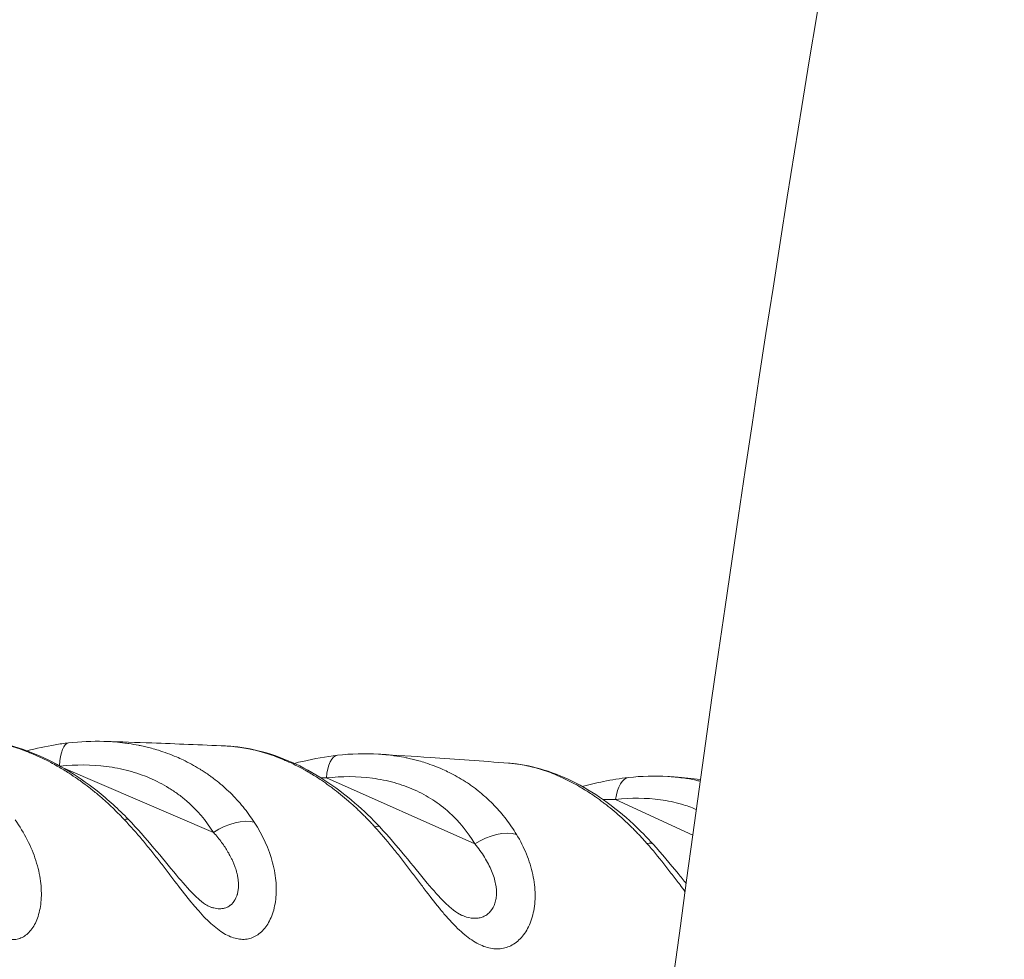
# Model space of a CAD drawing. Units: millimetres. Extents: x -284 to 19294, y 81 to 4642.
# Drawn here: x 7752 to 7867, y 1494 to 1603 of the extents above; entities that cross this region are included whole.
import ezdxf

# ---------------------------------------------------------------- set-up
doc = ezdxf.new("R2010")
doc.units = ezdxf.units.MM
doc.styles.get("Standard").update_dxf_attribs({"font": 'arial.ttf'})
doc.dimstyles.new('ISO-25', dxfattribs={"dimtxt": 2.5, "dimasz": 2.5, "dimexe": 1.25, "dimexo": 0.625, "dimtad": 1, "dimtxsty": 'Standard', "dimcen": 2.5, "dimadec": 0, "dimazin": 0, "dimtfac": 1, "dimtmove": 0, "dimatfit": 3, "dimfxl": 1, "dimarcsym": 0})

# ---------------------------------------------------------------- blocks, each defined once
blk = doc.blocks.new('*D3')
at = {"color": 0, "lineweight": -2, "transparency": 16777216}
for p, q in [((7334.1, 4005.84), (7272.85, 4005.84)), ((7274.1, 568.24), (7274.1, 3925.84)), ((7334.1, 488.24), (7272.85, 488.24))]:
    blk.add_line(p, q, dxfattribs=at)
at = {"color": 0, "transparency": 16777216}
for points in [[(7260.76, 3925.84), (7287.43, 3925.84), (7274.1, 4005.84)], [(7260.76, 568.24), (7287.43, 568.24), (7274.1, 488.24)]]:
    blk.add_solid(points, dxfattribs=at)
at = {"layer": 'Defpoints', "color": 0, "transparency": 16777216}
for p in [(7274.1, 4005.84), (9485.05, 4005.84), (9487.48, 488.24)]:
    blk.add_point(p, dxfattribs=at)
at = {"color": 0, "transparency": 16777216, "insert": (7147.46, 2247.04), "char_height": 150, "attachment_point": 5, "rotation": 90}
blk.add_mtext('350', dxfattribs=at)
blk = doc.blocks.new('*D4')
at = {"color": 0, "lineweight": -2, "transparency": 16777216}
for p, q in [((7354.03, 4034.4), (7354.03, 4095.65)), ((11615.69, 4034.4), (11615.69, 4095.65)), ((7474.03, 4094.4), (11495.69, 4094.4))]:
    blk.add_line(p, q, dxfattribs=at)
at = {"color": 0, "transparency": 16777216}
for points in [[(7474.03, 4114.4), (7474.03, 4074.4), (7354.03, 4094.4)], [(11495.69, 4114.4), (11495.69, 4074.4), (11615.69, 4094.4)]]:
    blk.add_solid(points, dxfattribs=at)
at = {"layer": 'Defpoints', "color": 0, "transparency": 16777216}
for p in [(11615.69, 4094.4), (7354.03, 1006.01), (11615.69, 1006.01)]:
    blk.add_point(p, dxfattribs=at)
at = {"color": 0, "transparency": 16777216, "insert": (9484.86, 4246.51), "char_height": 200, "attachment_point": 5}
blk.add_mtext('425', dxfattribs=at)

msp = doc.modelspace()

# ---------------------------------------------------------------- linework, layer by layer
at = {"color": 0, "linetype": 'Continuous', "lineweight": 0, "extrusion": (0, 1, 2.22045e-16)}
for p, q in [((7757.582, 1515.764), (7774.934, 1508.32)), ((7788.014, 1514.64), (7805.212, 1506.985)), ((7821.542, 1512.15), (7830.474, 1508.004))]:
    msp.add_line(p, q, dxfattribs=at)
at = {"color": 0, "linetype": 'Continuous', "lineweight": 0, "extrusion": (0, 2.22045e-16, -1)}
for centre, major_axis, ratio, start_param, end_param in [((7758.693, 1513.734), (-0.571, 4.967), 0.3119332, -1.0486873, 0), ((7789.844, 1512.3), (-0.56, 4.969), 0.3609031, -1.040155, 0), ((7823.577, 1509.717), (-0.555, 4.969), 0.4127891, -1.0137398, 0.0000001), ((7761.475, 1506.352), (3.597, 3.473), 0.161846, -0.3818837, 0), ((7776.565, 1506.066), (4.24, 2.65), 0.555558, -1.60869, -0.4757646), ((7790.55, 1505.542), (3.652, 3.415), 0.2093883, -0.4123709, -0.0000001), ((7807.042, 1504.645), (4.331, 2.499), 0.5903515, -1.6539969, -0.5233142), ((7822.198, 1503.587), (3.707, 3.356), 0.2627559, -0.4423699, -0.0000001)]:
    msp.add_ellipse(centre, major_axis=major_axis, ratio=ratio, start_param=start_param, end_param=end_param, dxfattribs=at)
at = {"color": 0, "linetype": 'Continuous', "lineweight": 0}
for points, knots in [([(7796.967, 1044.062), (7798.725, 1272.601), (7822.211, 1500.91), (7913.363, 1955.353), (7982.789, 2181.002), (8164.036, 2608.577), (8275.851, 2810.484), (8431.108, 3030.919), (8456.855, 3065.88), (8483.255, 3100.177)], [3.1504766, 3.1504766, 3.1504766, 3.1504766, 3.36918839, 3.36918839, 3.59678412, 3.59678412, 3.82437985, 3.82437985, 3.86820337, 3.86820337, 3.86820337, 3.86820337]), ([(7745.889, 1519.213), (7745.919, 1519.213), (7745.95, 1519.213), (7746.309, 1519.207), (7746.64, 1519.194), (7747.304, 1519.148), (7747.636, 1519.116), (7748.113, 1519.058), (7748.256, 1519.039), (7748.399, 1519.019), (7748.725, 1518.972), (7749.052, 1518.917), (7749.518, 1518.827), (7749.655, 1518.799), (7749.978, 1518.729), (7750.163, 1518.687), (7750.349, 1518.642), (7750.535, 1518.596), (7750.721, 1518.549), (7751.008, 1518.471), (7751.108, 1518.443), (7751.208, 1518.414), (7751.549, 1518.317), (7751.889, 1518.211), (7752.571, 1517.981), (7752.913, 1517.858), (7753.512, 1517.625), (7753.77, 1517.52), (7754.37, 1517.264), (7754.711, 1517.109), (7755.39, 1516.784), (7755.728, 1516.613), (7756.317, 1516.3), (7756.568, 1516.162), (7757.023, 1515.902), (7757.228, 1515.782), (7757.637, 1515.535), (7757.841, 1515.408), (7758.097, 1515.246), (7758.149, 1515.212), (7758.201, 1515.179), (7758.522, 1514.971), (7758.84, 1514.758), (7759.289, 1514.444), (7759.422, 1514.349), (7759.879, 1514.019), (7760.199, 1513.778), (7760.836, 1513.282), (7761.153, 1513.025), (7761.466, 1512.762), (7761.782, 1512.497), (7762.095, 1512.225), (7762.404, 1511.947), (7762.714, 1511.668), (7763.02, 1511.382), (7763.323, 1511.09), (7763.625, 1510.798), (7763.924, 1510.499), (7764.348, 1510.061), (7764.476, 1509.928), (7764.603, 1509.792)], [0.13455021, 0.13455021, 0.13455021, 0.13455021, 0.13880301, 0.13880301, 0.18488991, 0.18488991, 0.23052287, 0.23052287, 0.25, 0.25, 0.25, 0.29413459, 0.29413459, 0.3125, 0.3125, 0.33714022, 0.33714022, 0.33714022, 0.36173854, 0.36173854, 0.375, 0.375, 0.375, 0.42007889, 0.42007889, 0.46554794, 0.46554794, 0.5, 0.5, 0.54571029, 0.54571029, 0.59118138, 0.59118138, 0.625, 0.625, 0.65270377, 0.65270377, 0.68039889, 0.68039889, 0.6875, 0.6875, 0.6875, 0.73131036, 0.73131036, 0.75, 0.75, 0.79543997, 0.79543997, 0.84129489, 0.84129489, 0.84129489, 0.88752476, 0.88752476, 0.88752476, 0.93379484, 0.93379484, 0.93379484, 0.97994642, 0.97994642, 1, 1, 1, 1]), ([(7745.89, 1519.214), (7747.178, 1519.201), (7748.489, 1519.059), (7751.127, 1518.524), (7752.463, 1518.126), (7755.102, 1517.09), (7756.415, 1516.448), (7758.976, 1514.948), (7760.233, 1514.083), (7762.705, 1512.125), (7763.923, 1511.014), (7765.071, 1509.826)], [0, 0, 0, 0, 4.6391338, 4.6391338, 9.3548474, 9.3548474, 14.1012767, 14.1012767, 18.8746363, 18.8746363, 23.8829836, 23.8829836, 23.8829836, 23.8829836]), ([(7753.3, 1517.792), (7754.394, 1518.072), (7755.494, 1518.308), (7757.099, 1518.571), (7757.612, 1518.643), (7758.123, 1518.701)], [19.1902928, 19.1902928, 19.1902928, 19.1902928, 22.5968072, 22.5968072, 24.1974252, 24.1974252, 24.1974252, 24.1974252]), ([(7779.66, 1509.501), (7779.457, 1509.811), (7779.247, 1510.115), (7778.812, 1510.709), (7778.587, 1511), (7778.123, 1511.568), (7777.884, 1511.845), (7777.392, 1512.384), (7777.14, 1512.646), (7776.624, 1513.154), (7776.36, 1513.4), (7775.978, 1513.737), (7775.867, 1513.833), (7775.754, 1513.928), (7775.486, 1514.154), (7775.212, 1514.374), (7774.814, 1514.675), (7774.697, 1514.762), (7774.42, 1514.962), (7774.26, 1515.074), (7773.936, 1515.294), (7773.773, 1515.402), (7773.513, 1515.568), (7773.418, 1515.628), (7773.322, 1515.687), (7773.013, 1515.877), (7772.699, 1516.059), (7772.058, 1516.407), (7771.731, 1516.574), (7771.15, 1516.851), (7770.896, 1516.966), (7770.299, 1517.222), (7769.952, 1517.36), (7769.601, 1517.489), (7769.252, 1517.618), (7768.897, 1517.738), (7768.277, 1517.931), (7768.012, 1518.007), (7767.53, 1518.138), (7767.312, 1518.193), (7766.874, 1518.297), (7766.654, 1518.346), (7766.361, 1518.407), (7766.289, 1518.421), (7766.218, 1518.436), (7765.858, 1518.507), (7765.496, 1518.569), (7764.975, 1518.647), (7764.818, 1518.669), (7764.661, 1518.689), (7764.281, 1518.738), (7763.899, 1518.778), (7763.516, 1518.809), (7763.128, 1518.84), (7762.74, 1518.863), (7762.31, 1518.877), (7762.27, 1518.879), (7762.23, 1518.88)], [0, 0, 0, 0, 0.04640224, 0.04640224, 0.09292995, 0.09292995, 0.13939102, 0.13939102, 0.18563643, 0.18563643, 0.23139141, 0.23139141, 0.25, 0.25, 0.25, 0.2942354, 0.2942354, 0.3125, 0.3125, 0.33681024, 0.33681024, 0.36108821, 0.36108821, 0.375, 0.375, 0.375, 0.42008839, 0.42008839, 0.46557952, 0.46557952, 0.5, 0.5, 0.54593222, 0.54593222, 0.54593222, 0.59164901, 0.59164901, 0.625, 0.625, 0.65190904, 0.65190904, 0.67881901, 0.67881901, 0.6875, 0.6875, 0.6875, 0.73116154, 0.73116154, 0.75, 0.75, 0.75, 0.79550445, 0.79550445, 0.79550445, 0.84145058, 0.84145058, 0.84610354, 0.84610354, 0.84610354, 0.84610354]), ([(7762.409, 1518.875), (7764.191, 1518.82), (7765.982, 1518.761), (7770.608, 1518.594), (7773.459, 1518.478), (7776.339, 1518.349)], [0.3122526, 0.3122526, 0.3122526, 0.3122526, 10.0000979, 10.0000979, 25.1631698, 25.1631698, 25.1631698, 25.1631698]), ([(7776.334, 1518.35), (7777.589, 1518.293), (7778.861, 1518.106), (7781.411, 1517.481), (7782.698, 1517.036), (7785.24, 1515.91), (7786.504, 1515.222), (7788.966, 1513.631), (7790.173, 1512.722), (7792.323, 1510.867), (7793.284, 1509.938), (7794.202, 1508.957)], [0, 0, 0, 0, 4.6060496, 4.6060496, 9.2891439, 9.2891439, 14.0224927, 14.0224927, 18.7914026, 18.7914026, 22.8918367, 22.8918367, 22.8918367, 22.8918367]), ([(7776.339, 1518.349), (7776.459, 1518.344), (7776.579, 1518.337), (7776.699, 1518.329), (7777.014, 1518.308), (7777.33, 1518.278), (7777.781, 1518.223), (7777.914, 1518.205), (7778.047, 1518.186), (7778.356, 1518.141), (7778.668, 1518.088), (7779.113, 1518), (7779.244, 1517.973), (7779.375, 1517.944), (7779.552, 1517.905), (7779.731, 1517.863), (7780.088, 1517.774), (7780.267, 1517.726), (7780.539, 1517.65), (7780.633, 1517.623), (7780.727, 1517.595), (7781.053, 1517.499), (7781.379, 1517.394), (7781.705, 1517.281), (7782.033, 1517.167), (7782.361, 1517.044), (7782.934, 1516.813), (7783.18, 1516.709), (7783.755, 1516.454), (7784.083, 1516.3), (7784.736, 1515.975), (7785.062, 1515.804), (7785.626, 1515.493), (7785.865, 1515.356), (7786.304, 1515.096), (7786.504, 1514.973), (7786.905, 1514.722), (7787.105, 1514.593), (7787.347, 1514.432), (7787.39, 1514.403), (7787.433, 1514.374), (7787.742, 1514.167), (7788.048, 1513.953), (7788.48, 1513.639), (7788.609, 1513.544), (7788.737, 1513.448), (7789.049, 1513.213), (7789.359, 1512.971), (7789.975, 1512.472), (7790.281, 1512.215), (7790.89, 1511.684), (7791.193, 1511.41), (7791.493, 1511.129), (7791.793, 1510.848), (7792.091, 1510.56), (7792.678, 1509.971), (7792.969, 1509.669), (7793.374, 1509.234), (7793.492, 1509.107), (7793.609, 1508.977)], [0.16787047, 0.16787047, 0.16787047, 0.16787047, 0.18536962, 0.18536962, 0.18536962, 0.23105788, 0.23105788, 0.25, 0.25, 0.25, 0.29411588, 0.29411588, 0.3125, 0.3125, 0.3125, 0.33728332, 0.33728332, 0.36201598, 0.36201598, 0.375, 0.375, 0.375, 0.42016298, 0.42016298, 0.42016298, 0.46571456, 0.46571456, 0.5, 0.5, 0.5458312, 0.5458312, 0.59142836, 0.59142836, 0.625, 0.625, 0.65319977, 0.65319977, 0.68138845, 0.68138845, 0.6875, 0.6875, 0.6875, 0.73130659, 0.73130659, 0.75, 0.75, 0.75, 0.79556352, 0.79556352, 0.84157008, 0.84157008, 0.88799966, 0.88799966, 0.88799966, 0.93449753, 0.93449753, 0.98091369, 0.98091369, 1, 1, 1, 1]), ([(7784.289, 1516.329), (7784.615, 1516.412), (7784.941, 1516.491), (7786.611, 1516.878), (7787.956, 1517.119), (7789.284, 1517.269)], [18.7199518, 18.7199518, 18.7199518, 18.7199518, 19.7373662, 19.7373662, 23.9500919, 23.9500919, 23.9500919, 23.9500919]), ([(7810.056, 1508.087), (7809.87, 1508.394), (7809.676, 1508.694), (7809.275, 1509.282), (7809.067, 1509.569), (7808.851, 1509.85), (7808.636, 1510.131), (7808.413, 1510.405), (7807.954, 1510.939), (7807.718, 1511.199), (7807.234, 1511.703), (7806.986, 1511.947), (7806.621, 1512.286), (7806.51, 1512.387), (7806.398, 1512.487), (7806.144, 1512.711), (7805.885, 1512.93), (7805.507, 1513.229), (7805.395, 1513.316), (7805.282, 1513.402), (7805.132, 1513.516), (7804.979, 1513.628), (7804.67, 1513.847), (7804.514, 1513.955), (7804.266, 1514.119), (7804.176, 1514.178), (7804.086, 1514.236), (7803.791, 1514.426), (7803.491, 1514.606), (7802.88, 1514.953), (7802.568, 1515.118), (7802.009, 1515.395), (7801.764, 1515.51), (7801.19, 1515.766), (7800.857, 1515.903), (7800.184, 1516.16), (7799.844, 1516.28), (7799.244, 1516.473), (7798.986, 1516.551), (7798.519, 1516.681), (7798.309, 1516.737), (7797.887, 1516.841), (7797.675, 1516.89), (7797.39, 1516.951), (7797.319, 1516.966), (7796.898, 1517.052), (7796.547, 1517.115), (7796.042, 1517.193), (7795.889, 1517.215), (7795.737, 1517.236), (7795.367, 1517.285), (7794.996, 1517.326), (7794.438, 1517.374), (7794.251, 1517.387), (7794.065, 1517.399)], [0, 0, 0, 0, 0.04614923, 0.04614923, 0.09244268, 0.09244268, 0.09244268, 0.13870438, 0.13870438, 0.18477203, 0.18477203, 0.23037584, 0.23037584, 0.25, 0.25, 0.25, 0.29416439, 0.29416439, 0.3125, 0.3125, 0.3125, 0.3368539, 0.3368539, 0.36117697, 0.36117697, 0.375, 0.375, 0.375, 0.41999254, 0.41999254, 0.46538244, 0.46538244, 0.5, 0.5, 0.5458073, 0.5458073, 0.5913885, 0.5913885, 0.625, 0.625, 0.65180498, 0.65180498, 0.678608, 0.678608, 0.6875, 0.6875, 0.73119804, 0.73119804, 0.75, 0.75, 0.75, 0.79547707, 0.79547707, 0.81810983, 0.81810983, 0.81810983, 0.81810983]), ([(7794.208, 1517.39), (7796.142, 1517.27), (7798.09, 1517.143), (7803.051, 1516.808), (7806.082, 1516.591), (7809.144, 1516.36)], [0.2285097, 0.2285097, 0.2285097, 0.2285097, 10.0001396, 10.0001396, 24.9608847, 24.9608847, 24.9608847, 24.9608847]), ([(7757.169, 1516), (7758.996, 1516.202), (7760.775, 1516.196), (7762.947, 1515.919), (7763.385, 1515.849), (7764.254, 1515.679), (7764.684, 1515.579), (7765.945, 1515.241), (7766.754, 1514.962), (7768.306, 1514.297), (7769.05, 1513.912), (7770.116, 1513.252), (7770.464, 1513.018), (7771.134, 1512.528), (7771.456, 1512.273), (7773.009, 1510.943), (7774.063, 1509.713), (7774.934, 1508.32)], [0.00479905, 0.00479905, 0.00479905, 0.00479905, 0.25, 0.25, 0.3125, 0.3125, 0.375, 0.375, 0.5, 0.5, 0.625, 0.625, 0.6875, 0.6875, 0.75, 0.75, 1, 1, 1, 1]), ([(7809.137, 1516.36), (7810.355, 1516.268), (7811.586, 1516.044), (7814.046, 1515.344), (7815.285, 1514.862), (7817.732, 1513.66), (7818.95, 1512.933), (7821.324, 1511.265), (7822.488, 1510.316), (7824.394, 1508.544), (7825.163, 1507.762), (7825.905, 1506.943)], [0, 0, 0, 0, 4.5889619, 4.5889619, 9.2616853, 9.2616853, 14.0130929, 14.0130929, 18.8174146, 18.8174146, 22.225729, 22.225729, 22.225729, 22.225729]), ([(7809.144, 1516.36), (7809.384, 1516.341), (7809.627, 1516.317), (7810.001, 1516.271), (7810.131, 1516.253), (7810.557, 1516.19), (7810.854, 1516.138), (7811.276, 1516.051), (7811.401, 1516.025), (7811.693, 1515.958), (7811.861, 1515.917), (7812.197, 1515.83), (7812.366, 1515.784), (7812.627, 1515.708), (7812.72, 1515.68), (7813.123, 1515.557), (7813.433, 1515.453), (7814.056, 1515.227), (7814.368, 1515.104), (7814.915, 1514.875), (7815.15, 1514.771), (7815.699, 1514.517), (7816.013, 1514.364), (7816.637, 1514.039), (7816.949, 1513.869), (7817.489, 1513.558), (7817.717, 1513.421), (7818.131, 1513.165), (7818.318, 1513.046), (7818.504, 1512.925), (7818.69, 1512.803), (7818.876, 1512.678), (7819.114, 1512.514), (7819.167, 1512.477), (7819.22, 1512.441), (7819.516, 1512.233), (7819.81, 1512.019), (7820.225, 1511.705), (7820.348, 1511.61), (7820.772, 1511.279), (7821.069, 1511.037), (7821.662, 1510.538), (7821.957, 1510.279), (7822.544, 1509.747), (7822.837, 1509.473), (7823.416, 1508.91), (7823.703, 1508.621), (7823.987, 1508.325), (7824.271, 1508.03), (7824.552, 1507.729), (7824.944, 1507.293), (7825.057, 1507.165), (7825.17, 1507.036)], [0.19356483, 0.19356483, 0.19356483, 0.19356483, 0.2303351, 0.2303351, 0.25, 0.25, 0.29415777, 0.29415777, 0.3125, 0.3125, 0.33703576, 0.33703576, 0.36153442, 0.36153442, 0.375, 0.375, 0.42014337, 0.42014337, 0.46569383, 0.46569383, 0.5, 0.5, 0.5458512, 0.5458512, 0.59147871, 0.59147871, 0.625, 0.625, 0.65234281, 0.65234281, 0.65234281, 0.67968082, 0.67968082, 0.6875, 0.6875, 0.6875, 0.73138033, 0.73138033, 0.75, 0.75, 0.79560028, 0.79560028, 0.84163994, 0.84163994, 0.88808795, 0.88808795, 0.9345917, 0.9345917, 0.9345917, 0.98099229, 0.98099229, 1, 1, 1, 1]), ([(7788.014, 1514.64), (7789.848, 1514.847), (7791.625, 1514.84), (7793.773, 1514.554), (7794.199, 1514.483), (7795.043, 1514.312), (7795.46, 1514.212), (7796.681, 1513.872), (7797.461, 1513.593), (7798.954, 1512.929), (7799.668, 1512.545), (7800.686, 1511.888), (7801.017, 1511.655), (7801.654, 1511.168), (7801.96, 1510.914), (7803.428, 1509.591), (7804.413, 1508.368), (7805.212, 1506.985)], [0, 0, 0, 0, 0.25, 0.25, 0.3125, 0.3125, 0.375, 0.375, 0.5, 0.5, 0.625, 0.625, 0.6875, 0.6875, 0.75, 0.75, 1, 1, 1, 1]), ([(7817.655, 1513.66), (7818.482, 1513.874), (7819.307, 1514.066), (7821.097, 1514.424), (7822.065, 1514.579), (7823.022, 1514.686)], [18.0636815, 18.0636815, 18.0636815, 18.0636815, 20.6582882, 20.6582882, 23.7485988, 23.7485988, 23.7485988, 23.7485988]), ([(7823.022, 1514.686), (7824.555, 1514.857), (7826.09, 1514.903), (7827.84, 1514.797), (7828.09, 1514.778), (7828.339, 1514.755)], [0, 0, 0, 0, 4.9435354, 4.9435354, 5.7689833, 5.7689833, 5.7689833, 5.7689833]), ([(7831.341, 1514.265), (7831.174, 1514.305), (7831.005, 1514.343), (7830.355, 1514.482), (7829.869, 1514.567), (7829.034, 1514.683), (7828.687, 1514.723), (7828.339, 1514.755)], [0.66553277, 0.66553277, 0.66553277, 0.66553277, 0.6875, 0.6875, 0.75, 0.75, 0.79395105, 0.79395105, 0.79395105, 0.79395105]), ([(7821.542, 1512.15), (7823.339, 1512.35), (7825.07, 1512.338), (7827.15, 1512.049), (7827.562, 1511.978), (7828.376, 1511.806), (7828.778, 1511.706), (7829.762, 1511.422), (7830.334, 1511.221), (7830.886, 1510.99)], [0, 0, 0, 0, 0.25, 0.25, 0.3125, 0.3125, 0.375, 0.375, 0.46954834, 0.46954834, 0.46954834, 0.46954834]), ([(7820.072, 1512.144), (7820.089, 1512.145), (7820.106, 1512.145), (7820.123, 1512.146), (7820.391, 1512.154), (7820.659, 1512.158), (7820.927, 1512.157), (7821.132, 1512.157), (7821.337, 1512.155), (7821.542, 1512.15)], [0.958298324, 0.958298324, 0.958298324, 0.958298324, 0.959740307, 0.959740307, 0.959740307, 0.982533615, 0.982533615, 0.982533615, 1, 1, 1, 1]), ([(7738.301, 1509.474), (7739.031, 1508.723), (7739.735, 1507.948), (7740.76, 1506.757), (7741.097, 1506.356), (7741.754, 1505.556), (7742.075, 1505.157), (7742.707, 1504.36), (7743.017, 1503.964), (7743.628, 1503.177), (7743.929, 1502.785), (7744.818, 1501.633), (7745.38, 1500.906), (7746.198, 1499.894), (7746.466, 1499.57), (7746.998, 1498.951), (7747.26, 1498.657), (7748.028, 1497.841), (7748.519, 1497.379), (7749.24, 1496.816), (7749.48, 1496.649), (7749.95, 1496.365), (7750.179, 1496.248), (7750.856, 1495.969), (7751.289, 1495.881), (7751.918, 1495.899), (7752.123, 1495.931), (7752.517, 1496.043), (7752.707, 1496.123), (7753.071, 1496.332), (7753.245, 1496.461), (7753.577, 1496.767), (7753.735, 1496.945), (7754.171, 1497.545), (7754.413, 1498.029), (7754.688, 1498.869), (7754.764, 1499.168), (7754.885, 1499.803), (7754.928, 1500.14), (7755.002, 1501.179), (7754.977, 1501.916), (7754.825, 1503.066), (7754.755, 1503.457), (7754.574, 1504.252), (7754.464, 1504.657), (7754.075, 1505.872), (7753.742, 1506.676), (7752.941, 1508.256), (7752.473, 1509.031), (7751.94, 1509.784)], [0, 0, 0, 0, 0.0625, 0.0625, 0.09375, 0.09375, 0.125, 0.125, 0.15625, 0.15625, 0.1875, 0.1875, 0.25, 0.25, 0.28125, 0.28125, 0.3125, 0.3125, 0.375, 0.375, 0.40625, 0.40625, 0.4375, 0.4375, 0.5, 0.5, 0.53125, 0.53125, 0.5625, 0.5625, 0.59375, 0.59375, 0.625, 0.625, 0.6875, 0.6875, 0.71875, 0.71875, 0.75, 0.75, 0.8125, 0.8125, 0.84375, 0.84375, 0.875, 0.875, 0.9375, 0.9375, 1, 1, 1, 1]), ([(7764.603, 1509.792), (7765.313, 1509.037), (7766, 1508.256), (7767.006, 1507.055), (7767.337, 1506.65), (7767.985, 1505.843), (7768.303, 1505.439), (7768.93, 1504.634), (7769.239, 1504.232), (7769.849, 1503.435), (7770.153, 1503.037), (7771.047, 1501.869), (7771.618, 1501.129), (7772.456, 1500.098), (7772.732, 1499.766), (7773.282, 1499.133), (7773.555, 1498.832), (7774.355, 1497.996), (7774.871, 1497.519), (7775.638, 1496.933), (7775.893, 1496.758), (7776.396, 1496.458), (7776.642, 1496.333), (7777.372, 1496.031), (7777.844, 1495.926), (7778.534, 1495.918), (7778.76, 1495.94), (7779.196, 1496.034), (7779.407, 1496.106), (7779.815, 1496.297), (7780.012, 1496.416), (7780.39, 1496.704), (7780.571, 1496.873), (7781.079, 1497.445), (7781.369, 1497.911), (7781.717, 1498.725), (7781.819, 1499.016), (7781.989, 1499.634), (7782.058, 1499.963), (7782.207, 1500.98), (7782.233, 1501.704), (7782.154, 1502.837), (7782.108, 1503.223), (7781.977, 1504.007), (7781.891, 1504.408), (7781.362, 1506.413), (7780.641, 1507.999), (7779.66, 1509.501)], [0, 0, 0, 0, 0.0625, 0.0625, 0.09375, 0.09375, 0.125, 0.125, 0.15625, 0.15625, 0.1875, 0.1875, 0.25, 0.25, 0.28125, 0.28125, 0.3125, 0.3125, 0.375, 0.375, 0.40625, 0.40625, 0.4375, 0.4375, 0.5, 0.5, 0.53125, 0.53125, 0.5625, 0.5625, 0.59375, 0.59375, 0.625, 0.625, 0.6875, 0.6875, 0.71875, 0.71875, 0.75, 0.75, 0.8125, 0.8125, 0.84375, 0.84375, 0.875, 0.875, 1, 1, 1, 1]), ([(7765.071, 1509.826), (7766.09, 1508.771), (7767.078, 1507.648), (7768.92, 1505.461), (7769.794, 1504.378), (7771.32, 1502.556), (7772.006, 1501.769), (7772.855, 1500.913), (7773.086, 1500.694), (7773.653, 1500.198), (7773.958, 1499.982), (7774.24, 1499.818), (7774.305, 1499.787), (7774.345, 1499.769)], [0, 0, 0, 0, 4.4469423, 4.4469423, 8.5907531, 8.5907531, 12.0198339, 12.0198339, 13.3748166, 13.3748166, 15.6684912, 15.6684912, 16.7267604, 16.7267604, 16.7267604, 16.7267604]), ([(7793.609, 1508.977), (7794.299, 1508.217), (7794.968, 1507.431), (7795.951, 1506.222), (7796.276, 1505.814), (7796.913, 1505), (7797.226, 1504.593), (7797.846, 1503.78), (7798.152, 1503.375), (7798.76, 1502.57), (7799.063, 1502.169), (7799.962, 1500.986), (7800.54, 1500.237), (7801.398, 1499.188), (7801.682, 1498.852), (7802.249, 1498.207), (7802.532, 1497.899), (7803.368, 1497.041), (7803.913, 1496.549), (7804.727, 1495.938), (7804.999, 1495.755), (7805.538, 1495.436), (7805.804, 1495.302), (7806.593, 1494.971), (7807.107, 1494.847), (7807.864, 1494.809), (7808.114, 1494.822), (7808.597, 1494.897), (7808.832, 1494.959), (7809.288, 1495.13), (7809.509, 1495.24), (7809.936, 1495.509), (7810.142, 1495.668), (7810.725, 1496.215), (7811.064, 1496.664), (7811.485, 1497.455), (7811.611, 1497.738), (7811.83, 1498.342), (7811.923, 1498.665), (7812.143, 1499.663), (7812.214, 1500.375), (7812.201, 1501.492), (7812.178, 1501.873), (7812.089, 1502.648), (7812.024, 1503.044), (7811.771, 1504.234), (7811.525, 1505.023), (7810.893, 1506.578), (7810.507, 1507.342), (7810.056, 1508.087)], [0, 0, 0, 0, 0.0625, 0.0625, 0.09375, 0.09375, 0.125, 0.125, 0.15625, 0.15625, 0.1875, 0.1875, 0.25, 0.25, 0.28125, 0.28125, 0.3125, 0.3125, 0.375, 0.375, 0.40625, 0.40625, 0.4375, 0.4375, 0.5, 0.5, 0.53125, 0.53125, 0.5625, 0.5625, 0.59375, 0.59375, 0.625, 0.625, 0.6875, 0.6875, 0.71875, 0.71875, 0.75, 0.75, 0.8125, 0.8125, 0.84375, 0.84375, 0.875, 0.875, 0.9375, 0.9375, 1, 1, 1, 1]), ([(7794.202, 1508.957), (7795.199, 1507.892), (7796.17, 1506.757), (7797.994, 1504.547), (7798.867, 1503.453), (7800.41, 1501.615), (7801.11, 1500.824), (7801.997, 1499.953), (7802.242, 1499.729), (7802.858, 1499.209), (7803.203, 1498.975), (7803.52, 1498.802), (7803.586, 1498.769), (7803.642, 1498.744)], [0, 0, 0, 0, 4.4579388, 4.4579388, 8.5978016, 8.5978016, 12.0063191, 12.0063191, 13.3594268, 13.3594268, 15.691789, 15.691789, 16.4267633, 16.4267633, 16.4267633, 16.4267633]), ([(7774.934, 1508.32), (7775.105, 1508.128), (7775.27, 1507.935), (7775.582, 1507.55), (7775.73, 1507.359), (7776.009, 1506.98), (7776.139, 1506.793), (7776.385, 1506.42), (7776.501, 1506.235), (7776.716, 1505.869), (7776.816, 1505.687), (7776.967, 1505.395), (7777.022, 1505.283), (7777.137, 1505.04), (7777.195, 1504.908), (7777.25, 1504.778), (7777.305, 1504.647), (7777.356, 1504.517), (7777.473, 1504.194), (7777.535, 1504.003), (7777.604, 1503.755), (7777.62, 1503.696), (7777.635, 1503.636), (7777.679, 1503.465), (7777.715, 1503.297), (7777.771, 1502.971), (7777.792, 1502.813), (7777.818, 1502.518), (7777.825, 1502.381), (7777.827, 1502.159), (7777.825, 1502.074), (7777.817, 1501.906), (7777.811, 1501.824), (7777.798, 1501.702), (7777.793, 1501.662), (7777.787, 1501.622), (7777.765, 1501.461), (7777.734, 1501.308), (7777.685, 1501.132), (7777.675, 1501.1), (7777.666, 1501.068), (7777.627, 1500.945), (7777.583, 1500.829), (7777.533, 1500.719), (7777.483, 1500.611), (7777.428, 1500.51), (7777.368, 1500.415), (7777.317, 1500.335), (7777.262, 1500.26), (7777.163, 1500.14), (7777.12, 1500.093), (7777.032, 1500.003), (7776.986, 1499.961), (7776.918, 1499.905), (7776.898, 1499.889), (7776.794, 1499.809), (7776.707, 1499.753), (7776.579, 1499.684), (7776.54, 1499.665), (7776.501, 1499.647), (7776.411, 1499.606), (7776.317, 1499.573), (7776.22, 1499.546), (7776.175, 1499.533), (7776.129, 1499.522), (7776.018, 1499.5), (7775.953, 1499.49), (7775.82, 1499.476), (7775.753, 1499.472), (7775.663, 1499.47), (7775.642, 1499.47), (7775.621, 1499.47), (7775.514, 1499.471), (7775.405, 1499.48), (7775.181, 1499.51), (7775.067, 1499.532), (7774.951, 1499.561), (7774.839, 1499.59), (7774.726, 1499.624), (7774.524, 1499.696), (7774.435, 1499.731), (7774.345, 1499.769)], [0, 0, 0, 0, 0.02333325, 0.02333325, 0.04623273, 0.04623273, 0.0685039, 0.0685039, 0.09042681, 0.09042681, 0.11182998, 0.11182998, 0.125, 0.125, 0.140625, 0.140625, 0.140625, 0.15625, 0.15625, 0.17996444, 0.17996444, 0.1875, 0.1875, 0.1875, 0.20936244, 0.20936244, 0.23067326, 0.23067326, 0.25, 0.25, 0.26251837, 0.26251837, 0.27491185, 0.27491185, 0.28125, 0.28125, 0.28125, 0.30677011, 0.30677011, 0.3125, 0.3125, 0.3125, 0.33482038, 0.33482038, 0.33482038, 0.3566141, 0.3566141, 0.3566141, 0.375, 0.375, 0.38787306, 0.38787306, 0.4007226, 0.4007226, 0.40625, 0.40625, 0.4283145, 0.4283145, 0.4375, 0.4375, 0.4375, 0.45877119, 0.45877119, 0.45877119, 0.46875, 0.46875, 0.48232132, 0.48232132, 0.49586505, 0.49586505, 0.5, 0.5, 0.5, 0.52101863, 0.52101863, 0.54223501, 0.54223501, 0.54223501, 0.5625, 0.5625, 0.57792199, 0.57792199, 0.57792199, 0.57792199]), ([(7805.212, 1506.985), (7805.64, 1506.474), (7806.02, 1505.956), (7806.675, 1504.914), (7806.95, 1504.39), (7807.275, 1503.607), (7807.369, 1503.347), (7807.523, 1502.842), (7807.584, 1502.594), (7807.72, 1501.871), (7807.749, 1501.414), (7807.701, 1500.776), (7807.67, 1500.571), (7807.579, 1500.188), (7807.52, 1500.009), (7807.305, 1499.51), (7807.112, 1499.228), (7806.758, 1498.888), (7806.63, 1498.789), (7806.359, 1498.623), (7806.215, 1498.555), (7805.914, 1498.449), (7805.757, 1498.412), (7805.428, 1498.368), (7805.256, 1498.361), (7804.728, 1498.388), (7804.361, 1498.468), (7803.867, 1498.649), (7803.755, 1498.694), (7803.642, 1498.744)], [0, 0, 0, 0, 0.0625, 0.0625, 0.125, 0.125, 0.15625, 0.15625, 0.1875, 0.1875, 0.25, 0.25, 0.28125, 0.28125, 0.3125, 0.3125, 0.375, 0.375, 0.40625, 0.40625, 0.4375, 0.4375, 0.46875, 0.46875, 0.5, 0.5, 0.5625, 0.5625, 0.58044568, 0.58044568, 0.58044568, 0.58044568]), ([(7825.17, 1507.036), (7825.837, 1506.276), (7826.486, 1505.488), (7827.447, 1504.275), (7827.765, 1503.865), (7828.391, 1503.047), (7828.7, 1502.637), (7829.199, 1501.972), (7829.39, 1501.716), (7829.581, 1501.461)], [0, 0, 0, 0, 0.0625, 0.0625, 0.09375, 0.09375, 0.125, 0.125, 0.14456453, 0.14456453, 0.14456453, 0.14456453]), ([(7825.905, 1506.943), (7826.882, 1505.863), (7827.839, 1504.712), (7829.09, 1503.167), (7829.399, 1502.782), (7829.708, 1502.399)], [0, 0, 0, 0, 4.4990565, 4.4990565, 5.969664, 5.969664, 5.969664, 5.969664])]:
    msp.add_open_spline(points, degree=3, knots=knots, dxfattribs=at)
for points in [[(7758.123, 1518.701), (7759.495, 1518.859), (7760.872, 1518.921), (7762.23, 1518.881)], [(7753.168, 1517.758), (7753.168, 1517.758), (7753.168, 1517.758), (7753.168, 1517.758)], [(7789.284, 1517.269), (7790.886, 1517.45), (7792.492, 1517.497), (7794.065, 1517.399)], [(7784.112, 1516.283), (7784.112, 1516.283), (7784.112, 1516.283), (7784.112, 1516.283)], [(7787.389, 1514.647), (7787.597, 1514.647), (7787.805, 1514.645), (7788.014, 1514.64)], [(7828.438, 1514.746), (7829.413, 1514.657), (7830.39, 1514.566), (7831.371, 1514.474)], [(7817.417, 1513.598), (7817.417, 1513.598), (7817.417, 1513.598), (7817.417, 1513.598)]]:
    msp.add_open_spline(points, degree=3, dxfattribs=at)

# ---------------------------------------------------------------- dimensions: what is measured, and where the dimension line sits
dim = msp.add_linear_dim(base=(11615.693, 4094.4), p1=(7354.025, 1006.012), p2=(11615.693, 1006.012), text='425', dimstyle='ISO-25', override={"dimtxt": 200, "dimasz": 120, "dimgap": 50, "dimtad": 2, "dimfxl": 60, "dimfxlon": 1})
dim.commit()
dim.dimension.update_dxf_attribs({"geometry": '*D4', "text_midpoint": (9484.859, 4246.515)})
dim = msp.add_linear_dim(base=(7274.095, 4005.835), p1=(9487.476, 488.241), p2=(9485.051, 4005.835), angle=90, text='350', dimstyle='ISO-25', override={"dimtxt": 150, "dimasz": 80, "dimgap": 50, "dimtad": 2, "dimfxl": 60, "dimfxlon": 1})
dim.commit()
dim.dimension.update_dxf_attribs({"geometry": '*D3', "text_midpoint": (7147.458, 2247.038)})

doc.saveas('drawing.dxf')
